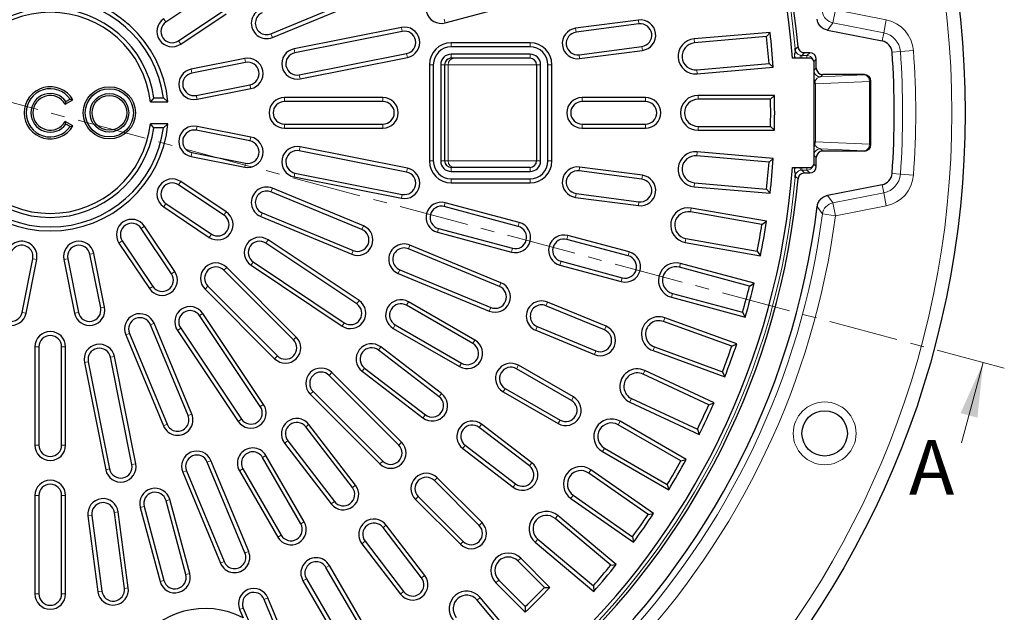
# Model space of a CAD drawing. Units: millimetres. Extents: x 0 to 420, y 0 to 297.
# Drawn here: x 118 to 208, y 150 to 204 of the extents above; entities that cross this region are included whole.
import ezdxf

# ---------------------------------------------------------------- set-up
doc = ezdxf.new("R2010")
doc.units = ezdxf.units.MM
doc.linetypes.add('CENTER', pattern=[10.16, 6.35, -1.27, 1.27, -1.27])
doc.styles.add('SLDTEXTSTYLE0', font='TXT', dxfattribs={"width": 0.605})

msp = doc.modelspace()

# ---------------------------------------------------------------- linework, layer by layer
at = {"color": 7, "linetype": 'CENTER', "lineweight": 18}
msp.add_line((207.7138, 172.4806), (34.8447, 218.8007), dxfattribs=at)
at = {"color": 7, "linetype": 'Continuous', "lineweight": 25}
for p, q in [((135.252, 206.9257), (131.0947, 204.1479)), ((140.6961, 203.0741), (149.011, 206.5182)), ((140.8353, 202.7378), (149.1503, 206.182)), ((132.2458, 202.425), (136.4032, 205.2029)), ((156.6302, 204.0658), (163.3916, 205.8776)), ((132.4481, 202.1224), (136.6054, 204.9003)), ((174.2804, 204.3305), (168.53, 203.5734)), ((152.6213, 203.6529), (142.8135, 201.702)), ((174.3279, 203.9696), (168.5776, 203.2126)), ((191.5658, 203.3901), (196.5481, 202.4151)), ((152.6924, 203.2959), (142.8845, 201.345)), ((186.3179, 203.2038), (179.3638, 202.5954)), ((185.9948, 202.8101), (179.3956, 202.2328)), ((185.9948, 202.8101), (186.3179, 203.2038)), ((164.3702, 202.2418), (157.1702, 202.2418)), ((164.3702, 201.8779), (157.1702, 201.8779)), ((168.848, 201.1582), (174.5984, 201.9153)), ((168.8955, 200.7974), (174.6459, 201.5544)), ((138.3019, 200.8046), (133.398, 199.8291)), ((143.2887, 199.3128), (153.0966, 201.2637)), ((143.3597, 198.9558), (153.1676, 200.9067)), ((164.3702, 201.2058), (157.1702, 201.2058)), ((157.1952, 200.8418), (157.1702, 200.8418)), ((164.3702, 200.8418), (157.1952, 200.8418)), ((189.9301, 200.8418), (188.3445, 200.8418)), ((189.9289, 201.3418), (189.4588, 201.3418)), ((190.5286, 199.9415), (190.5286, 200.7422)), ((138.3729, 200.4476), (133.469, 199.4722)), ((155.1702, 200.2418), (155.1702, 191.4418)), ((155.5342, 200.2418), (155.5342, 191.4418)), ((156.2063, 200.2418), (156.2063, 191.4418)), ((156.5702, 200.2418), (156.5702, 191.4418)), ((164.9702, 200.2418), (164.9702, 191.4418)), ((165.3342, 191.4418), (165.3342, 200.2418)), ((166.0063, 191.4418), (166.0063, 200.2418)), ((166.3702, 191.4418), (166.3702, 200.2418)), ((179.611, 199.7701), (186.2102, 200.3475)), ((179.6427, 199.4075), (186.5968, 200.0159)), ((186.2102, 200.3475), (186.5968, 200.0159)), ((190.3286, 191.2403), (190.3286, 200.4433)), ((194.9289, 199.3418), (191.1282, 199.3418)), ((133.8732, 197.4399), (138.7771, 198.4154)), ((133.9442, 197.0829), (138.8481, 198.0584)), ((195.5286, 192.9415), (195.5286, 198.7422)), ((121.9597, 196.8782), (122.3389, 197.0972)), ((122.3389, 197.0972), (122.594, 197.0343)), ((129.9948, 197.2058), (129.674, 196.8418)), ((129.9948, 197.2058), (130.8751, 197.2058)), ((130.8751, 197.2058), (131.2822, 196.8418)), ((150.9286, 197.2418), (141.9286, 197.2418)), ((174.9286, 197.2418), (169.1286, 197.2418)), ((186.7092, 197.4418), (179.7286, 197.4418)), ((186.353, 197.0779), (179.7286, 197.0779)), ((186.353, 197.0779), (186.7092, 197.4418)), ((121.9012, 196.6343), (122.594, 197.0343)), ((121.9597, 196.8782), (121.9012, 196.6343)), ((129.674, 196.8418), (131.2822, 196.8418)), ((150.9286, 196.8779), (141.9286, 196.8779)), ((174.9286, 196.8779), (169.1286, 196.8779)), ((121.9597, 194.8054), (121.9012, 195.0493)), ((122.594, 194.6493), (121.9012, 195.0493)), ((122.3389, 194.5865), (121.9597, 194.8054)), ((122.3389, 194.5865), (122.594, 194.6493)), ((129.9948, 194.4779), (129.674, 194.8418)), ((131.2822, 194.8418), (129.674, 194.8418)), ((130.8751, 194.4779), (129.9948, 194.4779)), ((130.8751, 194.4779), (131.2822, 194.8418)), ((138.8481, 193.6253), (133.9442, 194.6007)), ((141.9286, 194.8058), (150.9286, 194.8058)), ((141.9286, 194.4418), (150.9286, 194.4418)), ((169.1286, 194.8058), (174.9286, 194.8058)), ((169.1286, 194.4418), (174.9286, 194.4418)), ((179.7286, 194.6058), (186.353, 194.6058)), ((186.353, 194.6058), (186.7092, 194.2418)), ((138.7771, 193.2683), (133.8732, 194.2437)), ((179.7286, 194.2418), (186.7092, 194.2418)), ((153.1676, 190.7769), (143.3597, 192.7278)), ((133.398, 191.8545), (138.3019, 190.8791)), ((133.469, 192.2115), (138.3729, 191.236)), ((153.0966, 190.42), (143.2887, 192.3709)), ((186.2102, 191.3362), (179.611, 191.9135)), ((186.5968, 191.6677), (179.6427, 192.2761)), ((186.2102, 191.3362), (186.5968, 191.6677)), ((190.5286, 190.9415), (190.5286, 191.7422)), ((194.9289, 192.3418), (191.1282, 192.3418)), ((157.1702, 190.8418), (157.1952, 190.8418)), ((164.3702, 190.8418), (157.1952, 190.8418)), ((174.6459, 190.1292), (168.8955, 190.8863)), ((188.3445, 190.8418), (189.9301, 190.8418)), ((142.8135, 189.9816), (152.6213, 188.0307)), ((142.8845, 190.3386), (152.6924, 188.3877)), ((157.1702, 190.4779), (164.3702, 190.4779)), ((174.5984, 189.7684), (168.848, 190.5254)), ((189.4588, 190.3418), (189.9289, 190.3418)), ((136.4032, 186.4808), (132.2458, 189.2586)), ((136.6054, 186.7834), (132.4481, 189.5612)), ((157.1702, 189.8058), (164.3702, 189.8058)), ((157.1702, 189.4418), (164.3702, 189.4418)), ((179.3638, 189.0883), (186.3179, 188.4799)), ((179.3956, 189.4509), (185.9948, 188.8735)), ((196.5481, 189.2686), (191.5658, 188.2936)), ((149.011, 185.1654), (140.6961, 188.6096)), ((149.1503, 185.5017), (140.8353, 188.9458)), ((168.53, 188.1102), (174.2804, 187.3532)), ((168.5776, 188.4711), (174.3279, 187.714)), ((185.9948, 188.8735), (186.3179, 188.4799)), ((130.8925, 187.2331), (135.0498, 184.4553)), ((131.0947, 187.5358), (135.252, 184.7579)), ((163.2974, 185.4545), (156.536, 187.2662)), ((163.3916, 185.8061), (156.6302, 187.6178)), ((139.7638, 186.359), (148.0787, 182.9148)), ((139.9031, 186.6952), (148.218, 183.2511)), ((185.5676, 185.6288), (179.0438, 186.7791)), ((185.9816, 185.9254), (179.107, 187.1375)), ((131.9151, 181.3206), (129.1373, 185.4779)), ((185.5676, 185.6288), (185.9816, 185.9254)), ((131.6125, 181.1184), (128.8346, 185.2757)), ((155.9055, 184.9132), (162.6669, 183.1015)), ((155.9997, 185.2648), (162.7612, 183.4531)), ((173.4373, 183.1144), (167.8349, 184.6155)), ((126.8091, 183.9223), (129.587, 179.765)), ((127.1118, 184.1245), (129.8896, 179.9672)), ((148.5426, 178.3694), (140.2279, 183.9251)), ((148.7449, 178.6721), (140.4302, 184.2278)), ((161.715, 180.2972), (153.4001, 183.7413)), ((173.3431, 182.7628), (167.7407, 184.2639)), ((178.5513, 183.9862), (185.426, 182.774)), ((178.6145, 184.3446), (185.1383, 183.1943)), ((125.1343, 177.9975), (124.1589, 182.9014)), ((125.4913, 178.0685), (124.5159, 182.9724)), ((161.5757, 179.9609), (153.2608, 183.4051)), ((185.1383, 183.1943), (185.426, 182.774)), ((117.955, 177.5933), (118.9305, 182.4972)), ((118.312, 177.5222), (119.2874, 182.4262)), ((121.7697, 182.4262), (122.7451, 177.5222)), ((122.1266, 182.4972), (123.1021, 177.5933)), ((138.8746, 181.8997), (147.1893, 176.3439)), ((139.0768, 182.2023), (147.3915, 176.6466)), ((167.1102, 181.9109), (172.7126, 180.4098)), ((167.2044, 182.2625), (172.8068, 180.7613)), ((184.8683, 180.2585), (178.1255, 182.0652)), ((142.7572, 175.0784), (136.3932, 181.4423)), ((143.0146, 175.3357), (136.6506, 181.6997)), ((152.3286, 181.1545), (160.6435, 177.7103)), ((152.4679, 181.4907), (160.7828, 178.0466)), ((184.43, 179.9991), (178.0313, 181.7137)), ((134.9281, 179.9772), (141.292, 173.6132)), ((184.43, 179.9991), (184.8683, 180.2585)), ((134.6707, 179.7198), (141.0347, 173.3558)), ((177.3915, 179.3258), (183.7902, 177.6113)), ((159.1517, 174.7391), (153.0895, 178.2391)), ((159.3337, 175.0543), (153.2715, 178.5543)), ((171.1841, 175.981), (165.8256, 178.2006)), ((171.3234, 176.3173), (165.9649, 178.5368)), ((177.2973, 178.9743), (184.0401, 177.1675)), ((139.7238, 168.9789), (134.1681, 177.2936)), ((140.0264, 169.1811), (134.4707, 177.4958)), ((183.7902, 177.6113), (184.0401, 177.1675)), ((133.1193, 168.1524), (129.6752, 176.4673)), ((133.4556, 168.2916), (130.0114, 176.6066)), ((152.0535, 176.4446), (158.1157, 172.9446)), ((182.806, 174.49), (176.5811, 176.7557)), ((183.2653, 174.7102), (176.7056, 177.0977)), ((127.4246, 175.535), (130.8687, 167.2201)), ((127.7608, 175.6743), (131.205, 167.3594)), ((132.1426, 175.9402), (137.6983, 167.6255)), ((132.4452, 176.1424), (138.0009, 167.8277)), ((151.8715, 176.1294), (157.9337, 172.6294)), ((164.8933, 175.95), (170.2518, 173.7304)), ((165.0326, 176.2862), (170.3911, 174.0667)), ((182.806, 174.49), (183.2653, 174.7102)), ((119.1286, 174.4418), (119.1286, 165.4418)), ((119.4925, 174.4418), (119.4925, 165.4418)), ((121.5646, 165.4418), (121.5646, 174.4418)), ((121.9286, 165.4418), (121.9286, 174.4418)), ((156.0668, 169.8783), (150.5133, 174.1396)), ((156.2884, 170.167), (150.7349, 174.4283)), ((175.6111, 174.0907), (182.1708, 171.7032)), ((175.7356, 174.4327), (181.9605, 172.1671)), ((123.6425, 173.0106), (125.5934, 163.2028)), ((123.9995, 173.0816), (125.9504, 163.2738)), ((127.9827, 163.678), (126.0318, 173.4859)), ((128.3396, 163.749), (126.3887, 173.5569)), ((152.6312, 165.7191), (146.2672, 172.083)), ((149.0304, 172.207), (154.5838, 167.9456)), ((149.2519, 172.4957), (154.8054, 168.2344)), ((168.1584, 169.5391), (163.1354, 172.4391)), ((168.3403, 169.8543), (163.3174, 172.7543)), ((180.7081, 169.1434), (174.7043, 171.943)), ((181.1848, 169.3228), (174.8582, 172.2729)), ((181.9605, 172.1671), (182.1708, 171.7032)), ((152.3738, 165.4617), (146.0099, 171.8257)), ((144.2873, 170.1031), (150.6513, 163.7392)), ((144.5447, 170.3605), (150.9087, 163.9965)), ((161.9174, 170.3294), (166.9403, 167.4294)), ((162.0994, 170.6446), (167.1223, 167.7446)), ((173.5058, 169.3727), (179.8324, 166.4226)), ((173.6596, 169.7026), (179.6634, 166.903)), ((180.7081, 169.1434), (181.1848, 169.3228)), ((164.5392, 163.8359), (159.9378, 167.3667)), ((178.6427, 164.1371), (172.5973, 167.6275)), ((148.136, 161.565), (143.8747, 167.1184)), ((148.4248, 161.7865), (144.1634, 167.34)), ((164.3177, 163.5471), (159.7162, 167.078)), ((178.1522, 164), (172.4153, 167.3123)), ((179.6634, 166.903), (179.8324, 166.4226)), ((141.942, 165.6355), (146.2034, 160.082)), ((142.2308, 165.8571), (146.4921, 160.3036)), ((158.2333, 165.1453), (162.8347, 161.6145)), ((158.4548, 165.4341), (163.0563, 161.9033)), ((170.9973, 164.8562), (177.0427, 161.3659)), ((171.1792, 165.1714), (176.9162, 161.8592)), ((138.3238, 155.5876), (134.8796, 163.9025)), ((138.6601, 155.7269), (135.2159, 164.0418)), ((143.4258, 158.2547), (139.9258, 164.3169)), ((143.741, 158.4367), (140.241, 164.4989)), ((178.1522, 164), (178.6427, 164.1371)), ((132.629, 162.9703), (136.0732, 154.6554)), ((132.9653, 163.1096), (136.4095, 154.7947)), ((137.8161, 163.0989), (141.3161, 157.0367)), ((138.1313, 163.2809), (141.6313, 157.2187)), ((175.1577, 159.099), (169.7313, 162.8986)), ((175.6583, 159.1928), (169.9401, 163.1967)), ((159.7278, 158.1078), (155.6265, 162.209)), ((159.9851, 158.3652), (155.8839, 162.4664)), ((176.9162, 161.8592), (177.0427, 161.3659)), ((119.1286, 160.8418), (119.1286, 151.8418)), ((119.4925, 160.8418), (119.4925, 151.8418)), ((121.5646, 151.8418), (121.5646, 160.8418)), ((121.9286, 151.8418), (121.9286, 160.8418)), ((132.9173, 153.6092), (131.1056, 160.3707)), ((133.2689, 153.7034), (131.4572, 160.4649)), ((153.904, 160.4865), (158.0052, 156.3853)), ((154.1614, 160.7439), (158.2626, 156.6426)), ((168.1046, 160.5755), (173.8229, 156.5715)), ((168.3134, 160.8736), (173.7398, 157.074)), ((127.2989, 152.3535), (126.3852, 159.2936)), ((127.6597, 152.401), (126.7461, 159.3411)), ((128.7526, 159.7402), (130.5643, 152.9787)), ((129.1041, 159.8344), (130.9159, 153.0729)), ((123.97, 158.9756), (124.8837, 152.0355)), ((124.3309, 159.0231), (125.2445, 152.083)), ((171.7475, 154.4776), (166.6729, 158.7357)), ((172.2543, 154.5274), (166.9069, 159.0145)), ((175.1577, 159.099), (175.6583, 159.1928)), ((154.4671, 153.3141), (150.9363, 157.9155)), ((154.7559, 153.5357), (151.2251, 158.1371)), ((149.2924, 156.6542), (152.8232, 152.0527)), ((165.0839, 156.8419), (170.1585, 152.5838)), ((173.7398, 157.074), (173.8229, 156.5715)), ((149.0037, 156.4326), (152.5345, 151.8311)), ((164.8499, 156.5631), (170.1974, 152.076)), ((165.6843, 152.4341), (163.2633, 154.8551)), ((166.1933, 152.4398), (163.5207, 155.1125)), ((148.6258, 149.2481), (145.7258, 154.271)), ((148.941, 149.43), (146.041, 154.453)), ((171.7475, 154.4776), (172.2543, 154.5274)), ((143.6161, 153.053), (146.5161, 148.03)), ((143.9313, 153.235), (146.8313, 148.212)), ((161.5153, 153.1071), (163.9363, 150.6861)), ((161.2579, 152.8497), (163.9305, 150.1771)), ((165.6843, 152.4341), (166.1933, 152.4398)), ((170.1585, 152.5838), (170.1974, 152.076)), ((142.3037, 145.9792), (140.0841, 151.3378)), ((142.64, 146.1185), (140.4204, 151.477)), ((161.7292, 148.6637), (159.5284, 151.2865)), ((162.2368, 148.6251), (159.8073, 151.5205)), ((137.8335, 150.4055), (138.1414, 149.6622)), ((138.1698, 150.5448), (138.9103, 148.757)), ((163.9363, 150.6861), (163.9305, 150.1771))]:
    msp.add_line(p, q, dxfattribs=at)
at = {"color": 8, "linetype": 'Continuous', "lineweight": 18}
for p, q in [((192.2863, 205.2483), (192.0559, 204.0713)), ((192.2863, 205.2483), (196.9249, 204.3406)), ((131.0947, 204.1479), (130.8925, 204.4505)), ((156.536, 204.4174), (156.6302, 204.0658)), ((174.3279, 203.9696), (174.2804, 204.3305)), ((196.9249, 204.3406), (196.6946, 203.1636)), ((152.6924, 203.2959), (152.6213, 203.6529)), ((168.5776, 203.2126), (168.53, 203.5734)), ((196.6946, 203.1636), (192.0559, 204.0713)), ((140.6961, 203.0741), (140.8353, 202.7378)), ((179.3956, 202.2328), (179.3638, 202.5954)), ((196.5481, 202.4151), (196.6946, 203.1636)), ((132.2458, 202.425), (132.4481, 202.1224)), ((142.8845, 201.345), (142.8135, 201.702)), ((157.1702, 201.8779), (157.1702, 202.2418)), ((164.3702, 201.8779), (164.3702, 202.2418)), ((174.5984, 201.9153), (174.6459, 201.5544)), ((138.3729, 200.4476), (138.3019, 200.8046)), ((153.0966, 201.2637), (153.1676, 200.9067)), ((157.1702, 201.2058), (157.1702, 200.8418)), ((164.3702, 201.2058), (164.3702, 200.8418)), ((168.848, 201.1582), (168.8955, 200.7974)), ((188.5489, 200.8418), (188.5264, 201.139)), ((189.0837, 201.0985), (189.0234, 200.8418)), ((189.4588, 201.3418), (189.2212, 201.0827)), ((189.2212, 201.0827), (189.6698, 201.0827)), ((189.2212, 201.0827), (189.2212, 200.8418)), ((189.6698, 201.0827), (189.9289, 201.3418)), ((189.6698, 200.8418), (189.6698, 201.0827)), ((190.5286, 200.7422), (190.3186, 200.5322)), ((197.4557, 201.3902), (198.2165, 201.445)), ((199.4126, 201.5313), (198.2165, 201.445)), ((133.469, 199.4722), (133.398, 199.8291)), ((155.5342, 200.2418), (155.1702, 200.2418)), ((156.2063, 200.2418), (156.5702, 200.2418)), ((156.8806, 200.2418), (156.5702, 200.2418)), ((156.8806, 200.2418), (156.8806, 191.4418)), ((164.9702, 200.2418), (156.8806, 200.2418)), ((165.3342, 200.2418), (164.9702, 200.2418)), ((166.0063, 200.2418), (166.3702, 200.2418)), ((179.611, 199.7701), (179.6427, 199.4075)), ((190.3286, 199.7415), (190.5286, 199.9415)), ((143.2887, 199.3128), (143.3597, 198.9558)), ((191.1282, 199.3418), (190.9148, 199.1284)), ((190.9148, 199.1284), (194.9074, 199.3203)), ((194.9074, 199.3203), (194.9289, 199.3418)), ((138.7771, 198.4154), (138.8481, 198.0584)), ((190.3286, 198.6789), (190.4057, 198.7204)), ((190.3286, 198.483), (190.4492, 198.483)), ((195.3928, 198.7207), (190.4492, 198.483)), ((190.4492, 198.483), (190.4492, 193.2006)), ((195.3928, 192.963), (195.3928, 198.7207)), ((195.507, 198.7207), (195.3928, 198.7207)), ((195.5286, 198.7422), (195.507, 198.7207)), ((195.507, 198.7207), (195.507, 192.963)), ((133.8732, 197.4399), (133.9442, 197.0829)), ((141.9286, 196.8779), (141.9286, 197.2418)), ((150.9286, 196.8779), (150.9286, 197.2418)), ((169.1286, 196.8779), (169.1286, 197.2418)), ((174.9286, 196.8779), (174.9286, 197.2418)), ((179.7286, 197.0779), (179.7286, 197.4418)), ((133.8732, 194.2437), (133.9442, 194.6007)), ((141.9286, 194.8058), (141.9286, 194.4418)), ((150.9286, 194.8058), (150.9286, 194.4418)), ((169.1286, 194.8058), (169.1286, 194.4418)), ((174.9286, 194.8058), (174.9286, 194.4418)), ((179.7286, 194.6058), (179.7286, 194.2418)), ((138.7771, 193.2683), (138.8481, 193.6253)), ((143.2887, 192.3709), (143.3597, 192.7278)), ((190.3286, 193.2006), (190.4492, 193.2006)), ((190.3286, 193.0047), (190.4057, 192.9633)), ((190.4057, 192.9633), (190.3286, 192.6566)), ((190.4492, 193.2006), (195.3928, 192.963)), ((195.3928, 192.963), (195.507, 192.963)), ((195.507, 192.963), (195.5286, 192.9415)), ((133.469, 192.2115), (133.398, 191.8545)), ((179.611, 191.9135), (179.6427, 192.2761)), ((190.5286, 191.7422), (190.3286, 191.9422)), ((190.9148, 192.5553), (191.1282, 192.3418)), ((194.9074, 192.3634), (190.9148, 192.5553)), ((194.9289, 192.3418), (194.9074, 192.3634)), ((138.3729, 191.236), (138.3019, 190.8791)), ((153.0966, 190.42), (153.1676, 190.7769)), ((155.5342, 191.4418), (155.1702, 191.4418)), ((156.2063, 191.4418), (156.5702, 191.4418)), ((156.5702, 191.4418), (156.8806, 191.4418)), ((156.8806, 191.4418), (164.9702, 191.4418)), ((157.1702, 190.4779), (157.1702, 190.8418)), ((164.3702, 190.4779), (164.3702, 190.8418)), ((165.3342, 191.4418), (164.9702, 191.4418)), ((166.0063, 191.4418), (166.3702, 191.4418)), ((168.848, 190.5254), (168.8955, 190.8863)), ((188.5264, 190.5447), (188.5489, 190.8418)), ((189.0234, 190.8418), (189.0837, 190.5852)), ((189.2212, 190.8418), (189.2212, 190.601)), ((189.6698, 190.8418), (189.6698, 190.601)), ((190.3186, 191.1514), (190.5286, 190.9415)), ((142.8845, 190.3386), (142.8135, 189.9816)), ((174.5984, 189.7684), (174.6459, 190.1292)), ((189.2212, 190.601), (189.0837, 190.5852)), ((189.2212, 190.601), (189.4588, 190.3418)), ((189.6698, 190.601), (189.2212, 190.601)), ((189.9289, 190.3418), (189.6698, 190.601)), ((197.4557, 190.2935), (198.2165, 190.2386)), ((199.4126, 190.1524), (198.2165, 190.2386)), ((132.2458, 189.2586), (132.4481, 189.5612)), ((157.1702, 189.8058), (157.1702, 189.4418)), ((164.3702, 189.8058), (164.3702, 189.4418)), ((179.3956, 189.4509), (179.3638, 189.0883)), ((196.5481, 189.2686), (196.6946, 188.52)), ((140.6961, 188.6096), (140.8353, 188.9458)), ((152.6924, 188.3877), (152.6213, 188.0307)), ((168.5776, 188.4711), (168.53, 188.1102)), ((192.0559, 187.6123), (196.6946, 188.52)), ((196.9249, 187.3431), (196.6946, 188.52)), ((131.0947, 187.5358), (130.8925, 187.2331)), ((156.536, 187.2662), (156.6302, 187.6178)), ((174.3279, 187.714), (174.2804, 187.3532)), ((192.2863, 186.4354), (192.0559, 187.6123)), ((196.9249, 187.3431), (192.2863, 186.4354)), ((136.4032, 186.4808), (136.6054, 186.7834)), ((139.9031, 186.6952), (139.7638, 186.359)), ((179.0438, 186.7791), (179.107, 187.1375)), ((192.2863, 186.4354), (191.0968, 186.5913)), ((128.8346, 185.2757), (129.1373, 185.4779)), ((149.011, 185.1654), (149.1503, 185.5017)), ((163.2974, 185.4545), (163.3916, 185.8061)), ((135.252, 184.7579), (135.0498, 184.4553)), ((155.9997, 185.2648), (155.9055, 184.9132)), ((167.7407, 184.2639), (167.8349, 184.6155)), ((127.1118, 184.1245), (126.8091, 183.9223)), ((140.2279, 183.9251), (140.4302, 184.2278)), ((153.2608, 183.4051), (153.4001, 183.7413)), ((178.6145, 184.3446), (178.5513, 183.9862)), ((124.1589, 182.9014), (124.5159, 182.9724)), ((148.218, 183.2511), (148.0787, 182.9148)), ((162.7612, 183.4531), (162.6669, 183.1015)), ((173.3431, 182.7628), (173.4373, 183.1144)), ((118.9305, 182.4972), (119.2874, 182.4262)), ((122.1266, 182.4972), (121.7697, 182.4262)), ((139.0768, 182.2023), (138.8746, 181.8997)), ((167.2044, 182.2625), (167.1102, 181.9109)), ((178.0313, 181.7137), (178.1255, 182.0652)), ((131.6125, 181.1184), (131.9151, 181.3206)), ((136.3932, 181.4423), (136.6506, 181.6997)), ((152.4679, 181.4907), (152.3286, 181.1545)), ((129.8896, 179.9672), (129.587, 179.765)), ((134.9281, 179.9772), (134.6707, 179.7198)), ((161.5757, 179.9609), (161.715, 180.2972)), ((172.8068, 180.7613), (172.7126, 180.4098)), ((177.3915, 179.3258), (177.2973, 178.9743)), ((148.5426, 178.3694), (148.7449, 178.6721)), ((153.0895, 178.2391), (153.2715, 178.5543)), ((165.8256, 178.2006), (165.9649, 178.5368)), ((117.955, 177.5933), (118.312, 177.5222)), ((123.1021, 177.5933), (122.7451, 177.5222)), ((125.1343, 177.9975), (125.4913, 178.0685)), ((134.1681, 177.2936), (134.4707, 177.4958)), ((160.7828, 178.0466), (160.6435, 177.7103)), ((129.6752, 176.4673), (130.0114, 176.6066)), ((147.3915, 176.6466), (147.1893, 176.3439)), ((152.0535, 176.4446), (151.8715, 176.1294)), ((176.5811, 176.7557), (176.7056, 177.0977)), ((127.7608, 175.6743), (127.4246, 175.535)), ((132.4452, 176.1424), (132.1426, 175.9402)), ((165.0326, 176.2862), (164.8933, 175.95)), ((171.1841, 175.981), (171.3234, 176.3173)), ((142.7572, 175.0784), (143.0146, 175.3357)), ((159.1517, 174.7391), (159.3337, 175.0543)), ((119.4925, 174.4418), (119.1286, 174.4418)), ((121.5646, 174.4418), (121.9286, 174.4418)), ((150.5133, 174.1396), (150.7349, 174.4283)), ((170.3911, 174.0667), (170.2518, 173.7304)), ((175.7356, 174.4327), (175.6111, 174.0907)), ((123.9995, 173.0816), (123.6425, 173.0106)), ((126.0318, 173.4859), (126.3887, 173.5569)), ((141.292, 173.6132), (141.0347, 173.3558)), ((158.1157, 172.9446), (157.9337, 172.6294)), ((146.0099, 171.8257), (146.2672, 172.083)), ((149.2519, 172.4957), (149.0304, 172.207)), ((163.1354, 172.4391), (163.3174, 172.7543)), ((174.7043, 171.943), (174.8582, 172.2729)), ((144.5447, 170.3605), (144.2873, 170.1031)), ((156.0668, 169.8783), (156.2884, 170.167)), ((162.0994, 170.6446), (161.9174, 170.3294)), ((139.7238, 168.9789), (140.0264, 169.1811)), ((168.1584, 169.5391), (168.3403, 169.8543)), ((173.6596, 169.7026), (173.5058, 169.3727)), ((133.1193, 168.1524), (133.4556, 168.2916)), ((138.0009, 167.8277), (137.6983, 167.6255)), ((154.8054, 168.2344), (154.5838, 167.9456)), ((159.7162, 167.078), (159.9378, 167.3667)), ((167.1223, 167.7446), (166.9403, 167.4294)), ((172.4153, 167.3123), (172.5973, 167.6275)), ((131.205, 167.3594), (130.8687, 167.2201)), ((143.8747, 167.1184), (144.1634, 167.34)), ((142.2308, 165.8571), (141.942, 165.6355)), ((152.3738, 165.4617), (152.6312, 165.7191)), ((119.4925, 165.4418), (119.1286, 165.4418)), ((121.5646, 165.4418), (121.9286, 165.4418)), ((158.4548, 165.4341), (158.2333, 165.1453)), ((171.1792, 165.1714), (170.9973, 164.8562)), ((134.8796, 163.9025), (135.2159, 164.0418)), ((139.9258, 164.3169), (140.241, 164.4989)), ((150.9087, 163.9965), (150.6513, 163.7392)), ((164.3177, 163.5471), (164.5392, 163.8359)), ((125.9504, 163.2738), (125.5934, 163.2028)), ((127.9827, 163.678), (128.3396, 163.749)), ((132.9653, 163.1096), (132.629, 162.9703)), ((138.1313, 163.2809), (137.8161, 163.0989)), ((169.7313, 162.8986), (169.9401, 163.1967)), ((155.6265, 162.209), (155.8839, 162.4664)), ((148.136, 161.565), (148.4248, 161.7865)), ((163.0563, 161.9033), (162.8347, 161.6145)), ((119.4925, 160.8418), (119.1286, 160.8418)), ((121.5646, 160.8418), (121.9286, 160.8418)), ((131.1056, 160.3707), (131.4572, 160.4649)), ((146.4921, 160.3036), (146.2034, 160.082)), ((154.1614, 160.7439), (153.904, 160.4865)), ((168.3134, 160.8736), (168.1046, 160.5755)), ((126.3852, 159.2936), (126.7461, 159.3411)), ((129.1041, 159.8344), (128.7526, 159.7402)), ((124.3309, 159.0231), (123.97, 158.9756)), ((143.4258, 158.2547), (143.741, 158.4367)), ((159.7278, 158.1078), (159.9851, 158.3652)), ((166.6729, 158.7357), (166.9069, 159.0145)), ((150.9363, 157.9155), (151.2251, 158.1371)), ((141.6313, 157.2187), (141.3161, 157.0367)), ((149.2924, 156.6542), (149.0037, 156.4326)), ((158.2626, 156.6426), (158.0052, 156.3853)), ((165.0839, 156.8419), (164.8499, 156.5631)), ((138.3238, 155.5876), (138.6601, 155.7269)), ((136.4095, 154.7947), (136.0732, 154.6554)), ((163.2633, 154.8551), (163.5207, 155.1125)), ((145.7258, 154.271), (146.041, 154.453)), ((130.9159, 153.0729), (130.5643, 152.9787)), ((132.9173, 153.6092), (133.2689, 153.7034)), ((143.9313, 153.235), (143.6161, 153.053)), ((154.4671, 153.3141), (154.7559, 153.5357)), ((161.5153, 153.1071), (161.2579, 152.8497)), ((125.2445, 152.083), (124.8837, 152.0355)), ((127.2989, 152.3535), (127.6597, 152.401)), ((119.4925, 151.8418), (119.1286, 151.8418)), ((121.5646, 151.8418), (121.9286, 151.8418)), ((140.0841, 151.3378), (140.4204, 151.477)), ((152.8232, 152.0527), (152.5345, 151.8311)), ((159.5284, 151.2865), (159.8073, 151.5205)), ((138.1698, 150.5448), (137.8335, 150.4055))]:
    msp.add_line(p, q, dxfattribs=at)
at = {"color": 7, "linetype": 'Continuous', "lineweight": 18}
msp.add_line((203.8149, 165.6572), (205.7819, 172.9983), dxfattribs=at)
at = {"color": 7, "linetype": 'Continuous', "lineweight": 25}
for centre, radius in [((120.5286, 195.8418), 83.6), ((125.9286, 195.8418), 2.385), ((125.9286, 195.8418), 2.203), ((125.9286, 195.8418), 1.767), ((125.9286, 195.8418), 1.585), ((191.2977, 166.5283), 2.073)]:
    msp.add_circle(centre, radius, dxfattribs=at)
at = {"color": 8, "linetype": 'Continuous', "lineweight": 18}
for centre, radius in [((120.5286, 195.8418), 82.4), ((191.2977, 166.5283), 2.873)]:
    msp.add_circle(centre, radius, dxfattribs=at)
at = {"color": 7, "linetype": 'Continuous', "lineweight": 25}
for centre, radius, start, end in [((120.5286, 195.8418), 68.6, 5.056926, 174.943074), ((120.5286, 195.8418), 68, 4.21673, 175.78327), ((120.5286, 195.8418), 10.8, 5.312775, 174.687225), ((120.5286, 195.8418), 10.436, 7.50994, 172.49006), ((156.2678, 205.4181), 1.4, 105, 285), ((120.5286, 195.8418), 9.564, 8.199221, 171.800779), ((140.2996, 204.0313), 1.4, 112.5, 292.5), ((120.5286, 195.8418), 9.2, 6.240131, 173.759869), ((131.6703, 203.2865), 1.4, 123.75, 303.75), ((140.2996, 204.0313), 1.036, 112.5, 292.5), ((174.4632, 202.9424), 1.4, 277.5, 97.5), ((131.6703, 203.2865), 1.036, 123.75, 303.75), ((152.8945, 202.2798), 1.4, 281.25, 101.25), ((168.7128, 202.1854), 1.4, 97.5, 277.5), ((174.4632, 202.9424), 1.036, 277.5, 97.5), ((152.8945, 202.2798), 1.036, 281.25, 101.25), ((168.7128, 202.1854), 1.036, 97.5, 277.5), ((179.5033, 201.0014), 1.6, 95, 275), ((120.5286, 195.8418), 65.836, 3.924245, 6.075755), ((120.5286, 195.8418), 66.2, 3.615073, 6.384927), ((143.0866, 200.3289), 1.4, 101.25, 281.25), ((157.1702, 200.2418), 2, 90, 180), ((157.1702, 200.2418), 1.636, 90, 180), ((164.3702, 200.2418), 2, 0, 90), ((164.3702, 200.2418), 1.636, 360, 90), ((179.5033, 201.0014), 1.236, 95, 275), ((196.3317, 201.3091), 1.127, 4.125286, 78.927894), ((138.575, 199.4315), 1.4, 281.25, 101.25), ((143.0866, 200.3289), 1.036, 101.25, 281.25), ((157.1702, 200.2418), 0.964, 90, 180), ((157.1702, 200.2418), 0.6, 90, 180), ((164.3702, 200.2418), 0.964, 0, 90), ((164.3702, 200.2418), 0.6, 360, 90), ((120.5286, 195.8418), 77.127, 355.874714, 4.125286), ((133.6711, 198.456), 1.4, 101.25, 281.25), ((138.575, 199.4315), 1.036, 281.25, 101.25), ((133.6711, 198.456), 1.036, 101.25, 281.25), ((120.5286, 195.8418), 2.385, 30, 330), ((120.5286, 195.8418), 2.203, 34.738451, 325.261549), ((120.5286, 195.8418), 1.767, 35.911484, 324.088516), ((120.5286, 195.8418), 1.585, 30, 330), ((141.9286, 195.8418), 1.4, 90, 270), ((150.9286, 195.8418), 1.4, 270, 90), ((169.1286, 195.8418), 1.4, 90, 270), ((174.9286, 195.8418), 1.4, 270, 90), ((179.7286, 195.8418), 1.6, 90, 270), ((179.7286, 195.8418), 1.236, 90, 270), ((120.5286, 195.8418), 65.836, 358.924245, 1.075755), ((120.5286, 195.8418), 66.2, 358.615073, 1.384927), ((141.9286, 195.8418), 1.036, 90, 270), ((150.9286, 195.8418), 1.036, 270, 90), ((169.1286, 195.8418), 1.036, 90, 270), ((174.9286, 195.8418), 1.036, 270, 90), ((120.5286, 195.8418), 10.8, 185.312775, 354.687225), ((120.5286, 195.8418), 10.436, 187.50994, 352.49006), ((120.5286, 195.8418), 9.564, 188.199221, 351.800779), ((120.5286, 195.8418), 9.2, 186.240131, 353.759869), ((133.6711, 193.2276), 1.4, 78.75, 258.75), ((133.6711, 193.2276), 1.036, 78.75, 258.75), ((138.575, 192.2522), 1.4, 258.75, 78.75), ((138.575, 192.2522), 1.036, 258.75, 78.75), ((143.0866, 191.3547), 1.4, 78.75, 258.75), ((143.0866, 191.3547), 1.036, 78.75, 258.75), ((179.5033, 190.6822), 1.6, 85, 265), ((179.5033, 190.6822), 1.236, 85, 265), ((120.5286, 195.8418), 66.2, 353.615073, 356.384927), ((120.5286, 195.8418), 68, 184.21673, 355.78327), ((152.8945, 189.4038), 1.4, 258.75, 78.75), ((157.1702, 191.4418), 2, 180, 270), ((157.1702, 191.4418), 1.636, 180, 270), ((157.1702, 191.4418), 0.964, 180, 270), ((157.1702, 191.4418), 0.6, 180, 270), ((164.3702, 191.4418), 0.964, 270, 0), ((164.3702, 191.4418), 1.636, 270, 0), ((164.3702, 191.4418), 2, 270, 0), ((164.3702, 191.4418), 0.6, 270, 0), ((168.7128, 189.4983), 1.4, 82.5, 262.5), ((120.5286, 195.8418), 65.836, 353.924245, 356.075755), ((152.8945, 189.4038), 1.036, 258.75, 78.75), ((168.7128, 189.4983), 1.036, 82.5, 262.5), ((174.4632, 188.7412), 1.4, 262.5, 82.5), ((196.3317, 190.3746), 1.127, 281.072106, 355.874714), ((120.5286, 195.8418), 68.6, 185.056926, 354.943074), ((131.6703, 188.3972), 1.4, 56.25, 236.25), ((131.6703, 188.3972), 1.036, 56.25, 236.25), ((140.2996, 187.6524), 1.4, 67.5, 247.5), ((174.4632, 188.7412), 1.036, 262.5, 82.5), ((140.2996, 187.6524), 1.036, 67.5, 247.5), ((120.5286, 195.8418), 70.6003, 186.98014, 353.01986), ((156.2678, 186.2655), 1.4, 75, 255), ((156.2678, 186.2655), 1.036, 75, 255), ((178.8292, 185.5619), 1.6, 80, 260), ((135.8276, 185.6193), 1.4, 236.25, 56.25), ((135.8276, 185.6193), 1.036, 236.25, 56.25), ((178.8292, 185.5619), 1.236, 80, 260), ((127.9732, 184.7001), 1.4, 33.75, 213.75), ((127.9732, 184.7001), 1.036, 33.75, 213.75), ((148.6145, 184.2082), 1.4, 247.5, 67.5), ((163.0293, 184.4538), 1.4, 255, 75), ((163.0293, 184.4538), 1.036, 255, 75), ((120.5286, 195.8418), 65.836, 348.924245, 351.075755), ((120.5286, 195.8418), 66.2, 348.615073, 351.384927), ((139.6524, 183.0637), 1.4, 56.25, 236.25), ((148.6145, 184.2082), 1.036, 247.5, 67.5), ((167.4726, 183.2632), 1.4, 75, 255), ((117.9143, 182.6993), 1.4, 348.75, 168.75), ((117.9143, 182.6993), 1.036, 348.75, 168.75), ((123.1428, 182.6993), 1.4, 11.25, 191.25), ((123.1428, 182.6993), 1.036, 11.25, 191.25), ((139.6524, 183.0637), 1.036, 56.25, 236.25), ((152.8643, 182.4479), 1.4, 67.5, 247.5), ((167.4726, 183.2632), 1.036, 75, 255), ((152.8643, 182.4479), 1.036, 67.5, 247.5), ((173.0749, 181.7621), 1.4, 255, 75), ((173.0749, 181.7621), 1.036, 255, 75), ((135.6606, 180.7097), 1.4, 45, 225), ((177.7114, 180.5197), 1.6, 75, 255), ((130.7511, 180.5428), 1.4, 213.75, 33.75), ((130.7511, 180.5428), 1.036, 213.75, 33.75), ((135.6606, 180.7097), 1.036, 45, 225), ((177.7114, 180.5197), 1.236, 75, 255), ((161.1793, 179.0038), 1.4, 247.5, 67.5), ((161.1793, 179.0038), 1.036, 247.5, 67.5), ((120.5286, 195.8418), 65.836, 343.924245, 346.075755), ((120.5286, 195.8418), 66.2, 343.615073, 346.384927), ((147.9671, 177.508), 1.4, 236.25, 56.25), ((147.9671, 177.508), 1.036, 236.25, 56.25), ((152.5715, 177.3418), 1.4, 60, 240), ((152.5715, 177.3418), 1.036, 60, 240), ((165.4291, 177.2434), 1.4, 67.5, 247.5), ((165.4291, 177.2434), 1.036, 67.5, 247.5), ((116.9389, 177.7954), 1.4, 168.75, 348.75), ((116.9389, 177.7954), 1.036, 168.75, 348.75), ((124.1182, 177.7954), 1.4, 191.25, 11.25), ((124.1182, 177.7954), 1.036, 191.25, 11.25), ((128.718, 176.0708), 1.4, 22.5, 202.5), ((133.3067, 176.718), 1.4, 33.75, 213.75), ((133.3067, 176.718), 1.036, 33.75, 213.75), ((128.718, 176.0708), 1.036, 22.5, 202.5), ((176.1584, 175.5942), 1.6, 70, 250), ((176.1584, 175.5942), 1.236, 70, 250), ((120.5286, 174.4418), 1.4, 0, 180), ((120.5286, 174.4418), 1.036, 0, 180), ((170.7876, 175.0238), 1.4, 247.5, 67.5), ((170.7876, 175.0238), 1.036, 247.5, 67.5), ((125.0156, 173.2838), 1.4, 11.25, 191.25), ((142.0246, 174.3458), 1.4, 225, 45), ((142.0246, 174.3458), 1.036, 225, 45), ((149.8826, 173.3177), 1.4, 52.5, 232.5), ((158.6337, 173.8418), 1.4, 240, 60), ((158.6337, 173.8418), 1.036, 240, 60), ((120.5286, 195.8418), 66.2, 338.615073, 341.384927), ((125.0156, 173.2838), 1.036, 11.25, 191.25), ((149.8826, 173.3177), 1.036, 52.5, 232.5), ((120.5286, 195.8418), 65.836, 338.924245, 341.075755), ((162.6174, 171.5418), 1.4, 60, 240), ((145.2773, 171.0931), 1.4, 45, 225), ((145.2773, 171.0931), 1.036, 45, 225), ((162.6174, 171.5418), 1.036, 60, 240), ((174.182, 170.8228), 1.6, 65, 245), ((174.182, 170.8228), 1.236, 65, 245), ((155.4361, 169.0563), 1.4, 232.5, 52.5), ((138.8624, 168.4033), 1.4, 213.75, 33.75), ((155.4361, 169.0563), 1.036, 232.5, 52.5), ((167.6403, 168.6418), 1.4, 240, 60), ((167.6403, 168.6418), 1.036, 240, 60), ((120.5286, 195.8418), 66.2, 333.615073, 336.384927), ((132.1621, 167.7559), 1.4, 202.5, 22.5), ((138.8624, 168.4033), 1.036, 213.75, 33.75), ((120.5286, 195.8418), 65.836, 333.924245, 336.075755), ((132.1621, 167.7559), 1.036, 202.5, 22.5), ((143.0527, 166.4878), 1.4, 37.5, 217.5), ((143.0527, 166.4878), 1.036, 37.5, 217.5), ((159.0855, 166.256), 1.4, 52.5, 232.5), ((171.7973, 166.2418), 1.6, 60, 240), ((171.7973, 166.2418), 1.236, 60, 240), ((159.0855, 166.256), 1.036, 52.5, 232.5), ((151.6413, 164.7291), 1.4, 225, 45), ((120.5286, 165.4418), 1.4, 180, 0), ((120.5286, 165.4418), 1.036, 180, 0), ((133.9225, 163.506), 1.4, 22.5, 202.5), ((139.0286, 163.7989), 1.4, 30, 210), ((139.0286, 163.7989), 1.036, 30, 210), ((151.6413, 164.7291), 1.036, 225, 45), ((133.9225, 163.506), 1.036, 22.5, 202.5), ((163.687, 162.7252), 1.4, 232.5, 52.5), ((120.5286, 195.8418), 65.836, 328.924245, 331.075755), ((120.5286, 195.8418), 66.2, 328.615073, 331.384927), ((126.9665, 163.4759), 1.4, 191.25, 11.25), ((126.9665, 163.4759), 1.036, 191.25, 11.25), ((154.8939, 161.4764), 1.4, 45, 225), ((163.687, 162.7252), 1.036, 232.5, 52.5), ((169.0224, 161.8861), 1.6, 55, 235), ((169.0224, 161.8861), 1.236, 55, 235), ((120.5286, 160.8418), 1.4, 0, 180), ((154.8939, 161.4764), 1.036, 45, 225), ((120.5286, 160.8418), 1.036, 0, 180), ((130.1049, 160.1026), 1.4, 15, 195), ((130.1049, 160.1026), 1.036, 15, 195), ((147.3141, 160.9343), 1.4, 217.5, 37.5), ((147.3141, 160.9343), 1.036, 217.5, 37.5), ((125.358, 159.1584), 1.4, 7.5, 187.5), ((125.358, 159.1584), 1.036, 7.5, 187.5), ((165.8784, 157.7888), 1.6, 50, 230), ((142.5286, 157.7367), 1.4, 210, 30), ((150.1144, 157.2849), 1.4, 37.5, 217.5), ((158.9952, 157.3752), 1.4, 225, 45), ((165.8784, 157.7888), 1.236, 50, 230), ((120.5286, 195.8418), 65.836, 323.924245, 326.075755), ((120.5286, 195.8418), 66.2, 323.615073, 326.384927), ((142.5286, 157.7367), 1.036, 210, 30), ((150.1144, 157.2849), 1.036, 37.5, 217.5), ((158.9952, 157.3752), 1.036, 225, 45), ((137.3666, 155.1911), 1.4, 202.5, 22.5), ((137.3666, 155.1911), 1.036, 202.5, 22.5), ((144.8286, 153.753), 1.4, 30, 210), ((144.8286, 153.753), 1.036, 30, 210), ((162.3893, 153.9811), 1.6, 45, 225), ((162.3893, 153.9811), 1.236, 45, 225), ((120.5286, 195.8418), 65.836, 318.924245, 321.075755), ((120.5286, 195.8418), 66.2, 318.615073, 321.384927), ((131.9166, 153.3411), 1.4, 195, 15), ((131.9166, 153.3411), 1.036, 195, 15), ((153.6452, 152.6834), 1.4, 217.5, 37.5), ((153.6452, 152.6834), 1.036, 217.5, 37.5), ((126.2717, 152.2183), 1.4, 187.5, 7.5), ((126.2717, 152.2183), 1.036, 187.5, 7.5), ((139.127, 150.9413), 1.4, 22.5, 202.5), ((158.5816, 150.492), 1.6, 40, 220), ((120.5286, 195.8418), 63, 313.544713, 316.455287), ((120.5286, 195.8418), 62.636, 313.869279, 316.130721), ((120.5286, 151.8418), 1.4, 180, 0), ((120.5286, 151.8418), 1.036, 180, 0), ((139.127, 150.9413), 1.036, 22.5, 202.5), ((158.5816, 150.492), 1.236, 40, 220), ((134.686, 143.0057), 7.5, 62.565923, 147.434077)]:
    msp.add_arc(centre, radius, start, end, dxfattribs=at)
at = {"color": 8, "linetype": 'Continuous', "lineweight": 18}
for centre, radius, start, end in [((120.5286, 195.8418), 68.3244, 4.978481, 175.021519), ((192.2871, 205.2495), 1.2006, 187.519203, 258.898047), ((196.3317, 201.3091), 3.089, 4.125286, 78.927894), ((196.3317, 201.3091), 1.8897, 4.125286, 78.927894), ((40.8522, 338.5621), 201.4606, 317.175944, 317.280265), ((157.4688, 200.2536), 0.5884, 91.193003, 181.145276), ((189.6689, 200.4822), 0.6005, 22.712679, 89.917798), ((120.5286, 195.8418), 77.8897, 355.874714, 4.125286), ((120.5286, 195.8418), 79.089, 355.874714, 4.125286), ((190.9156, 199.7289), 0.6005, 192.152145, 269.916432), ((194.9065, 198.7198), 0.6005, 0.081692, 89.918308), ((194.8286, 198.7602), 0.5656, 355.989185, 81.991856), ((189.7206, 198.472), 0.7287, 0.870483, 19.929657), ((189.7206, 193.2117), 0.7287, 340.070343, 359.129517), ((194.9065, 192.9639), 0.6005, 270.081692, 359.918308), ((194.8286, 192.9234), 0.5656, 278.008144, 4.010815), ((190.9156, 191.9548), 0.6005, 90.081923, 167.8495), ((157.4688, 191.4301), 0.5884, 178.854724, 268.806997), ((189.6689, 191.2015), 0.6005, 270.082202, 337.287322), ((120.5286, 195.8418), 68.3244, 184.978481, 355.021519), ((40.8261, 53.0974), 201.4963, 42.719744, 42.824047), ((196.3317, 190.3746), 1.8897, 281.072106, 355.874714), ((196.3317, 190.3746), 3.089, 281.072106, 355.874714), ((79.5661, 105.4374), 137.9313, 36.041011, 36.386386), ((192.2871, 186.4342), 1.2006, 101.101953, 172.480797), ((120.5286, 195.8418), 71.172, 316.547908, 352.53188), ((120.5286, 195.8418), 72.3716, 316.559327, 352.53188)]:
    msp.add_arc(centre, radius, start, end, dxfattribs=at)
for centre, major_axis, ratio, start_param, end_param in [((138.4318, 287.3313), (24.1824, 123.5772), 0.661589, 4.1020145, 4.1093876), ((190.9163, 198.5288), (0.2809, 0.5495), 0.8824778, 0.5277237, 1.6712012), ((190.9163, 193.1548), (-0.2809, 0.5495), 0.8824778, 1.4703915, 2.6138689), ((138.4318, 104.3523), (-24.1824, 123.5772), 0.661589, 5.3153904, 5.3227634)]:
    msp.add_ellipse(centre, major_axis=major_axis, ratio=ratio, start_param=start_param, end_param=end_param, dxfattribs=at)
at = {"color": 7, "linetype": 'Continuous', "lineweight": 25}
for centre, major_axis, ratio, start_param, end_param in [((157.1952, 200.2418), (0.625, 0), 0.96, 1.5707963, 3.1415927), ((189.9282, 200.7415), (-0.4248, -0.4248), 0.9987828, 2.3568035, 3.9263818), ((189.927, 200.4403), (0.285, 0.285), 0.9924325, 5.5015852, 7.0647854), ((191.1289, 199.9422), (-0.4248, -0.4248), 0.9987828, 5.4983961, 7.0679745), ((194.9282, 198.7415), (-0.4248, -0.4248), 0.9987828, 2.3568035, 3.9263818), ((194.9282, 192.9422), (-0.4248, 0.4248), 0.9987828, 2.3568035, 3.9263818), ((191.1289, 191.7415), (0.4248, -0.4248), 0.9987828, 2.3568035, 3.9263818), ((157.1952, 191.4418), (-0.625, 0), 0.96, 0, 1.5707963), ((189.9282, 190.9422), (-0.4248, 0.4248), 0.9987828, 2.3568035, 3.9263818), ((189.927, 191.2434), (0.285, -0.285), 0.9924325, 5.5015852, 7.0647854)]:
    msp.add_ellipse(centre, major_axis=major_axis, ratio=ratio, start_param=start_param, end_param=end_param, dxfattribs=at)
for points, knots in [([(191.5658, 203.3901), (191.4359, 203.429), (191.176, 203.5068), (190.8652, 203.7787), (190.6692, 204.0972), (190.6244, 204.3256), (190.6056, 204.4216)], [0, 0, 0, 0, 0.26848692, 0.53697558, 0.80543893, 1, 1, 1, 1]), ([(188.5264, 201.139), (188.527, 201.14), (188.5479, 201.1723), (188.5991, 201.2642), (188.6288, 201.3892), (188.6175, 201.5142), (188.6065, 201.6065), (188.6013, 201.6906), (188.5975, 201.7418), (188.5952, 201.7711)], [0, 0, 0, 0, 0.0052919, 0.1722945, 0.4873545, 0.6668841, 0.766633, 0.8663199, 1, 1, 1, 1]), ([(188.5952, 201.7711), (188.6011, 201.7184), (188.6069, 201.6651), (188.6124, 201.6199), (188.6124, 201.6193)], [0, 0, 0, 0, 0.9886829, 1, 1, 1, 1]), ([(188.8615, 201.8886), (188.8741, 201.822), (188.8992, 201.6888), (189.018, 201.519), (189.1815, 201.3971), (189.3386, 201.3467), (189.4322, 201.3429), (189.4588, 201.3418)], [0, 0, 0, 0, 0.227528, 0.4550619, 0.6824663, 0.9098329, 1, 1, 1, 1]), ([(188.5952, 189.9125), (188.5975, 189.9418), (188.6013, 189.993), (188.6065, 190.0771), (188.6175, 190.1695), (188.6288, 190.2945), (188.5991, 190.4195), (188.5479, 190.5113), (188.527, 190.5437), (188.5264, 190.5447)], [0, 0, 0, 0, 0.1336801, 0.233367, 0.3331159, 0.5126455, 0.8277055, 0.9947081, 1, 1, 1, 1]), ([(188.6124, 190.0643), (188.6124, 190.0638), (188.6069, 190.0185), (188.6011, 189.9652), (188.5952, 189.9125)], [0, 0, 0, 0, 0.0113171, 1, 1, 1, 1]), ([(189.4588, 190.3418), (189.3914, 190.3352), (189.2565, 190.3219), (189.0769, 190.2186), (188.9411, 190.0664), (188.877, 189.9144), (188.865, 189.8214), (188.8615, 189.795)], [0, 0, 0, 0, 0.227528, 0.4550619, 0.6824663, 0.9098329, 1, 1, 1, 1]), ([(190.6056, 187.2621), (190.6352, 187.3945), (190.6943, 187.6594), (190.9434, 187.989), (191.2471, 188.2072), (191.4716, 188.268), (191.5658, 188.2936)], [0, 0, 0, 0, 0.26863233, 0.5372698, 0.80579147, 1, 1, 1, 1])]:
    msp.add_open_spline(points, degree=3, knots=knots, dxfattribs=at)
at = {"color": 8, "linetype": 'Continuous', "lineweight": 18}
for points, knots in [([(188.6124, 201.6193), (188.6145, 201.6012), (188.6216, 201.5387), (188.6431, 201.4734), (188.6911, 201.3691), (188.7654, 201.2681), (188.8913, 201.1713), (189.004, 201.1196), (189.0643, 201.1036), (189.0837, 201.0985)], [0, 0, 0, 0, 0.0650047, 0.2242671, 0.2555034, 0.536715, 0.7768411, 0.9279603, 1, 1, 1, 1]), ([(188.654, 200.8418), (188.646, 200.8537), (188.5856, 200.9435), (188.5539, 201.0481), (188.5264, 201.139)], [0, 0, 0, 0, 0.13221848, 1, 1, 1, 1]), ([(189.0837, 201.0985), (189.1153, 201.0924), (189.1608, 201.0837), (189.2071, 201.0829), (189.2212, 201.0827)], [0, 0, 0, 0, 0.6944413, 1, 1, 1, 1]), ([(190.3286, 199.0519), (190.3313, 199.0334), (190.3488, 198.9171), (190.3797, 198.8102), (190.4057, 198.7204)], [0, 0, 0, 0, 0.1585347, 1, 1, 1, 1]), ([(188.5264, 190.5447), (188.5539, 190.6355), (188.5856, 190.7402), (188.646, 190.83), (188.654, 190.8418)], [0, 0, 0, 0, 0.8677815, 1, 1, 1, 1]), ([(189.0837, 190.5852), (189.0444, 190.5737), (188.9845, 190.5561), (188.8778, 190.5017), (188.7652, 190.4153), (188.6777, 190.2968), (188.6345, 190.1852), (188.6184, 190.1171), (188.6145, 190.0824), (188.6124, 190.0643)], [0, 0, 0, 0, 0.1463414, 0.2229168, 0.462942, 0.7440355, 0.8755123, 0.9350226, 1, 1, 1, 1])]:
    msp.add_open_spline(points, degree=3, knots=knots, dxfattribs=at)
at = {"color": 7, "linetype": 'Continuous', "lineweight": 18}
msp.add_solid([(205.7819, 172.9983), (203.7151, 168.3757), (205.2606, 167.9616)], dxfattribs=at)

# ---------------------------------------------------------------- texts
at = {"color": 7, "linetype": 'Continuous', "insert": (198.9978, 165.9058), "char_height": 5, "attachment_point": 1, "style": 'SLDTEXTSTYLE0'}
msp.add_mtext('A', dxfattribs=at)

doc.saveas('drawing.dxf')
